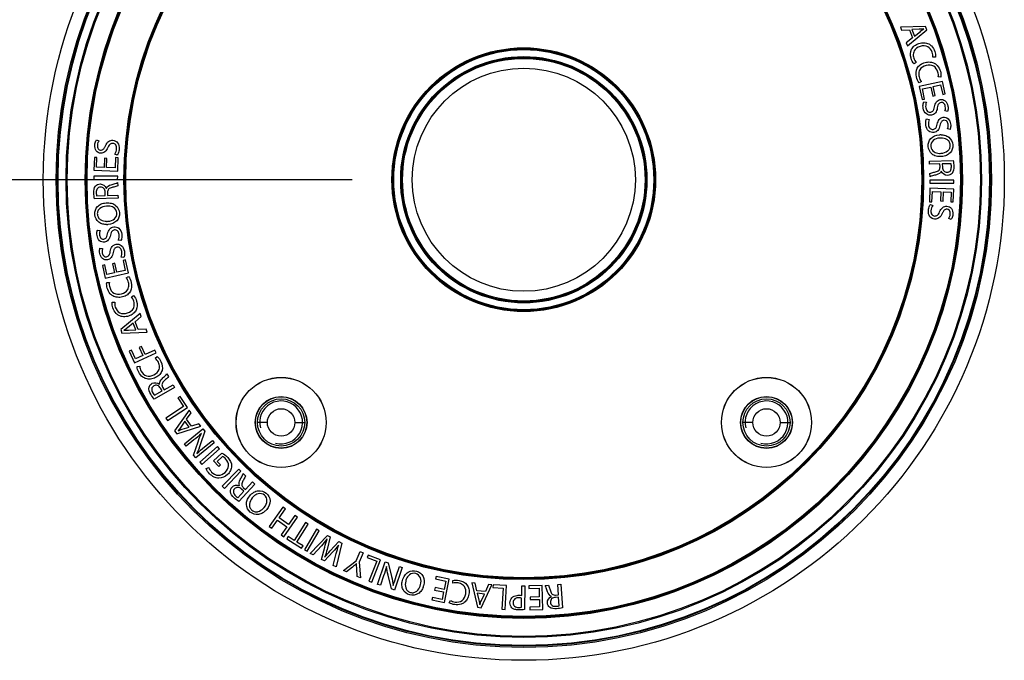
# Model space of a CAD drawing. Units: millimetres. Extents: x 25685 to 31625, y 19989 to 24189.
# Drawn here: x 27928 to 28043, y 20480 to 20555 of the extents above; entities that cross this region are included whole.
import ezdxf

# ---------------------------------------------------------------- set-up
doc = ezdxf.new("R2010")
doc.units = ezdxf.units.MM
doc.header["$LTSCALE"] = 20
doc.header["$PDMODE"] = 3
doc.header["$PDSIZE"] = 0.3125
doc.layers.get('0').update_dxf_attribs({"linetype": 'CONTINUOUS'})
doc.layers.get('Defpoints').update_dxf_attribs({"linetype": 'CONTINUOUS'})
doc.layers.add('AM_5', color=3, linetype='CONTINUOUS', lineweight=25)
doc.styles.get("Standard").update_dxf_attribs({"font": 'txt', "width": 0.8})
doc.dimstyles.new('AM_ISO$0', dxfattribs={"dimtxt": 2, "dimasz": 3, "dimexe": 1, "dimexo": 1, "dimgap": 1.5, "dimtad": 1, "dimdsep": 46, "dimtxsty": 'STANDARD', "dimcen": 0, "dimclrd": 3, "dimclre": 3, "dimclrt": 7, "dimadec": 0, "dimazin": 2, "dimtp": 0.1, "dimtm": 0.1, "dimtfac": 0.71, "dimtmove": 0, "dimatfit": 3, "dimfxl": 1, "dimtzin": 0, "dimlwd": -1, "dimlwe": -1, "dimarcsym": 0})

# ---------------------------------------------------------------- blocks, each defined once
blk = doc.blocks.new('*D41')
at = {"layer": 'AM_5', "color": 3}
for p, q in [((27376.81, 21075.93), (27198.7, 21075.93)), ((27218.7, 21045.93), (27218.7, 20565.93)), ((27966.81, 20535.93), (27198.7, 20535.93))]:
    blk.add_line(p, q, dxfattribs=at)
for points in [[(27213.7, 21045.93), (27223.7, 21045.93), (27218.7, 21075.93)], [(27213.7, 20565.93), (27223.7, 20565.93), (27218.7, 20535.93)]]:
    blk.add_solid(points, dxfattribs=at)
at = {"layer": 'Defpoints', "color": 0}
for p in [(27396.81, 21075.93), (27218.7, 20535.93), (27986.81, 20535.93)]:
    blk.add_point(p, dxfattribs=at)
at = {"layer": 'AM_5', "color": 7, "insert": (27168.7, 20805.93), "char_height": 40, "attachment_point": 5, "rotation": 90}
blk.add_mtext('540 [21.26"]', dxfattribs=at)

msp = doc.modelspace()

# ---------------------------------------------------------------- linework, layer by layer
at = {"color": 7, "linetype": 'Continuous'}
for p, q in [((28033.638, 20553.792), (28030.705, 20553.702)), ((28030.705, 20553.702), (28030.836, 20553.355)), ((28030.836, 20553.355), (28031.755, 20553.392)), ((28031.524, 20551.527), (28033.789, 20553.391)), ((28031.755, 20553.392), (28032.102, 20552.471)), ((28032.891, 20553.45), (28032.043, 20553.421)), ((28032.043, 20553.421), (28032.339, 20552.635)), ((28032.339, 20552.635), (28032.99, 20553.174)), ((28033.789, 20553.391), (28033.638, 20553.792)), ((28032.102, 20552.471), (28031.389, 20551.885)), ((28031.389, 20551.885), (28031.524, 20551.527)), ((28032.543, 20549.572), (28032.289, 20549.417)), ((28034.782, 20550.206), (28034.476, 20550.203)), ((28033.142, 20547.364), (28032.882, 20547.221)), ((28035.603, 20547.387), (28032.889, 20546.792)), ((28035.408, 20547.889), (28035.102, 20547.901)), ((28035.925, 20545.917), (28035.603, 20547.387)), ((28032.889, 20546.792), (28033.224, 20545.262)), ((28033.26, 20546.502), (28034.239, 20546.717)), ((28033.518, 20545.326), (28033.26, 20546.502)), ((28034.239, 20546.717), (28034.469, 20545.666)), ((28034.529, 20546.78), (28035.387, 20546.968)), ((28034.759, 20545.729), (28034.529, 20546.78)), ((28035.387, 20546.968), (28035.631, 20545.853)), ((28033.224, 20545.262), (28033.518, 20545.326)), ((28033.415, 20544.992), (28033.728, 20544.95)), ((28034.469, 20545.666), (28034.759, 20545.729)), ((28035.631, 20545.853), (28035.925, 20545.917)), ((28036.2, 20543.889), (28035.894, 20543.936)), ((28033.755, 20543.014), (28034.066, 20542.959)), ((28036.491, 20541.795), (28036.188, 20541.855)), ((27936.997, 20540.562), (27937.281, 20540.44)), ((27936.758, 20538.525), (27936.706, 20537.022)), ((27937.059, 20538.515), (27936.758, 20538.525)), ((27937.019, 20537.374), (27937.059, 20538.515)), ((27937.934, 20538.418), (27937.896, 20537.343)), ((27938.23, 20538.408), (27937.934, 20538.418)), ((27938.193, 20537.333), (27938.23, 20538.408)), ((27939.42, 20538.802), (27939.127, 20538.92)), ((27939.236, 20538.5), (27939.194, 20537.298)), ((27939.536, 20538.49), (27939.236, 20538.5)), ((27939.481, 20536.925), (27939.536, 20538.49)), ((28034.098, 20538.082), (28036.839, 20538.16)), ((28034.108, 20537.723), (28034.098, 20538.082)), ((27936.706, 20537.022), (27939.481, 20536.925)), ((27937.896, 20537.343), (27937.019, 20537.374)), ((27939.194, 20537.298), (27938.193, 20537.333)), ((28035.312, 20537.757), (28034.108, 20537.723)), ((28035.321, 20537.419), (28035.312, 20537.757)), ((28035.468, 20536.928), (28035.455, 20536.928)), ((28036.598, 20537.794), (28035.584, 20537.765)), ((28035.584, 20537.765), (28035.595, 20537.398)), ((27936.699, 20536.34), (27936.698, 20535.977)), ((27936.698, 20535.977), (27939.476, 20535.965)), ((27939.478, 20536.327), (27936.699, 20536.34)), ((27939.476, 20535.965), (27939.478, 20536.327)), ((28034.15, 20536.272), (28034.139, 20536.643)), ((28034.141, 20535.89), (28034.139, 20535.528)), ((28036.919, 20535.877), (28034.141, 20535.89)), ((28036.918, 20535.515), (28036.919, 20535.877)), ((27938.149, 20534.927), (27938.161, 20534.927)), ((27939.467, 20535.583), (27939.478, 20535.212)), ((28034.136, 20534.93), (28034.081, 20533.365)), ((28036.911, 20534.833), (28034.136, 20534.93)), ((28034.139, 20535.528), (28036.918, 20535.515)), ((28036.859, 20533.329), (28036.911, 20534.833)), ((27939.519, 20533.773), (27936.778, 20533.695)), ((27937.019, 20534.061), (27938.033, 20534.09)), ((27938.033, 20534.09), (27938.022, 20534.457)), ((27938.295, 20534.436), (27938.305, 20534.098)), ((27938.305, 20534.098), (27939.508, 20534.132)), ((27939.508, 20534.132), (27939.519, 20533.773)), ((28034.381, 20533.354), (28034.423, 20534.557)), ((28034.423, 20534.557), (28035.424, 20534.522)), ((28035.424, 20534.522), (28035.386, 20533.447)), ((28035.683, 20533.437), (28035.721, 20534.512)), ((28035.721, 20534.512), (28036.598, 20534.481)), ((28036.598, 20534.481), (28036.558, 20533.34)), ((28034.081, 20533.365), (28034.381, 20533.354)), ((28034.197, 20533.053), (28034.49, 20532.935)), ((28035.386, 20533.447), (28035.683, 20533.437)), ((28036.558, 20533.34), (28036.859, 20533.329)), ((28036.62, 20531.293), (28036.336, 20531.415)), ((27937.126, 20530.06), (27937.429, 20530)), ((27939.862, 20528.841), (27939.551, 20528.895)), ((27937.417, 20527.966), (27937.722, 20527.919)), ((27940.202, 20526.863), (27939.889, 20526.904)), ((27940.392, 20526.593), (27940.098, 20526.529)), ((27940.728, 20525.063), (27940.392, 20526.593)), ((27937.985, 20526.002), (27937.691, 20525.937)), ((27937.691, 20525.937), (27938.014, 20524.468)), ((27938.23, 20524.886), (27937.985, 20526.002)), ((27939.147, 20526.189), (27938.857, 20526.126)), ((27938.857, 20526.126), (27939.088, 20525.075)), ((27939.378, 20525.138), (27939.147, 20526.189)), ((27940.098, 20526.529), (27940.356, 20525.353)), ((27938.014, 20524.468), (27940.728, 20525.063)), ((27939.088, 20525.075), (27938.23, 20524.886)), ((27940.356, 20525.353), (27939.378, 20525.138)), ((27940.475, 20524.491), (27940.735, 20524.633)), ((27938.209, 20523.966), (27938.515, 20523.954)), ((27941.074, 20522.283), (27941.328, 20522.437)), ((27938.835, 20521.649), (27939.141, 20521.652)), ((27942.093, 20520.328), (27939.828, 20518.464)), ((27941.515, 20519.384), (27942.228, 20519.97)), ((27942.228, 20519.97), (27942.093, 20520.328)), ((27941.278, 20519.22), (27940.627, 20518.68)), ((27941.574, 20518.434), (27941.278, 20519.22)), ((27941.862, 20518.463), (27941.515, 20519.384)), ((27939.828, 20518.464), (27939.979, 20518.063)), ((27939.979, 20518.063), (27942.911, 20518.153)), ((27940.726, 20518.405), (27941.574, 20518.434)), ((27942.781, 20518.5), (27941.862, 20518.463)), ((27942.911, 20518.153), (27942.781, 20518.5)), ((27942.249, 20516.507), (27941.978, 20516.384)), ((27941.978, 20516.384), (27942.41, 20515.43)), ((27942.681, 20515.552), (27942.249, 20516.507)), ((27941.101, 20516.082), (27940.827, 20515.958)), ((27940.827, 20515.958), (27941.444, 20514.594)), ((27941.569, 20515.049), (27941.101, 20516.082)), ((27941.444, 20514.594), (27943.977, 20515.741)), ((27942.41, 20515.43), (27941.569, 20515.049)), ((27943.827, 20516.071), (27942.681, 20515.552)), ((27943.977, 20515.741), (27943.827, 20516.071)), ((27943.847, 20515.128), (27944.072, 20515.322)), ((27941.742, 20514.142), (27942.044, 20514.194)), ((27945.208, 20513.301), (27945.393, 20512.978)), ((27946.107, 20511.73), (27943.728, 20510.368)), ((27944.356, 20512.1), (27944.367, 20512.107)), ((27944.717, 20511.737), (27944.885, 20511.443)), ((27944.885, 20511.443), (27945.929, 20512.041)), ((27945.929, 20512.041), (27946.107, 20511.73)), ((27943.768, 20510.804), (27944.649, 20511.308)), ((27944.649, 20511.308), (27944.466, 20511.626)), ((27946.753, 20510.677), (27946.501, 20510.511)), ((27946.501, 20510.511), (27947.153, 20509.519)), ((27947.604, 20509.381), (27946.753, 20510.677)), ((27947.153, 20509.519), (27945.083, 20508.158)), ((27945.282, 20507.855), (27947.604, 20509.381)), ((27947.805, 20509.068), (27946.118, 20506.668)), ((27947.499, 20508.005), (27948.031, 20508.758)), ((27948.031, 20508.758), (27947.805, 20509.068)), ((27945.083, 20508.158), (27945.282, 20507.855)), ((27946.371, 20506.322), (27949.173, 20507.19)), ((27947.314, 20507.783), (27946.831, 20507.09)), ((27946.999, 20506.851), (27947.809, 20507.104)), ((27947.809, 20507.104), (27947.314, 20507.783)), ((27948.079, 20507.209), (27947.499, 20508.005)), ((27948.955, 20507.489), (27948.079, 20507.209)), ((27949.173, 20507.19), (27948.955, 20507.489)), ((27946.118, 20506.668), (27946.371, 20506.322)), ((27947.253, 20505.135), (27949.408, 20506.89)), ((27949.637, 20506.608), (27949.101, 20505.034)), ((27949.239, 20506.353), (27949.228, 20506.36)), ((27949.408, 20506.89), (27949.637, 20506.608)), ((27947.467, 20504.873), (27947.253, 20505.135)), ((27948.368, 20505.607), (27947.467, 20504.873)), ((27948.321, 20503.824), (27948.851, 20505.399)), ((27950.726, 20505.272), (27948.571, 20503.517)), ((27951.122, 20504.829), (27949.036, 20502.995)), ((27949.591, 20504.784), (27950.512, 20505.534)), ((27950.512, 20505.534), (27950.726, 20505.272)), ((27951.361, 20504.557), (27951.122, 20504.829)), ((27948.571, 20503.517), (27948.321, 20503.824)), ((27948.707, 20504.048), (27948.718, 20504.041)), ((27949.276, 20502.723), (27951.361, 20504.557)), ((27950.636, 20503.16), (27951.606, 20504.08)), ((27951.691, 20503.672), (27951.09, 20503.101)), ((27949.036, 20502.995), (27949.276, 20502.723)), ((27951.267, 20502.495), (27950.636, 20503.16)), ((27951.09, 20503.101), (27951.476, 20502.694)), ((27951.476, 20502.694), (27951.267, 20502.495)), ((27949.808, 20502.259), (27950.082, 20502.395)), ((27953.585, 20502.212), (27951.651, 20500.216)), ((27951.911, 20499.963), (27953.846, 20501.959)), ((27953.846, 20501.959), (27953.585, 20502.212)), ((27954.114, 20501.687), (27954.387, 20501.436)), ((27951.651, 20500.216), (27951.911, 20499.963)), ((27955.447, 20500.464), (27953.595, 20498.444)), ((27953.667, 20500.285), (27953.675, 20500.294)), ((27954.369, 20499.819), (27955.183, 20500.706)), ((27955.183, 20500.706), (27955.447, 20500.464)), ((27953.5, 20498.871), (27954.186, 20499.618)), ((27954.186, 20499.618), (27953.915, 20499.866)), ((27954.121, 20500.047), (27954.369, 20499.819)), ((27958.743, 20497.789), (27957.142, 20495.516)), ((27958.289, 20496.515), (27959.04, 20497.58)), ((27959.04, 20497.58), (27958.743, 20497.789)), ((27960.139, 20496.806), (27959.389, 20495.74)), ((27960.436, 20496.597), (27960.139, 20496.806)), ((27957.439, 20495.307), (27958.109, 20496.258)), ((27958.109, 20496.258), (27959.208, 20495.484)), ((27959.389, 20495.74), (27958.289, 20496.515)), ((27958.835, 20494.324), (27960.436, 20496.597)), ((27961.379, 20495.992), (27960.057, 20493.903)), ((27960.363, 20493.709), (27961.685, 20495.799)), ((27961.685, 20495.799), (27961.379, 20495.992)), ((27957.142, 20495.516), (27957.439, 20495.307)), ((27959.208, 20495.484), (27958.539, 20494.533)), ((27958.539, 20494.533), (27958.835, 20494.324)), ((27962.651, 20495.208), (27961.243, 20492.815)), ((27961.555, 20492.631), (27962.964, 20495.025)), ((27961.922, 20492.385), (27963.916, 20494.475)), ((27962.964, 20495.025), (27962.651, 20495.208)), ((27963.916, 20494.475), (27964.248, 20494.3)), ((27959.339, 20494.357), (27959.176, 20494.099)), ((27959.176, 20494.099), (27960.914, 20492.999)), ((27960.057, 20493.903), (27959.339, 20494.357)), ((27961.077, 20493.257), (27960.363, 20493.709)), ((27964.248, 20494.3), (27963.882, 20492.856)), ((27964.239, 20492.668), (27965.265, 20493.763)), ((27965.597, 20493.587), (27964.922, 20490.8)), ((27965.265, 20493.763), (27965.597, 20493.587)), ((27960.914, 20492.999), (27961.077, 20493.257)), ((27961.243, 20492.815), (27961.555, 20492.631)), ((27962.246, 20492.214), (27961.922, 20492.385)), ((27963.225, 20493.282), (27962.246, 20492.214)), ((27963.245, 20491.686), (27963.605, 20493.091)), ((27964.56, 20492.577), (27963.577, 20491.511)), ((27964.587, 20490.977), (27964.952, 20492.375)), ((27967.272, 20491.502), (27967.744, 20492.588)), ((27968.076, 20492.443), (27967.606, 20491.361)), ((27967.744, 20492.588), (27968.076, 20492.443)), ((27968.675, 20492.184), (27968.565, 20491.904)), ((27970.117, 20491.617), (27968.675, 20492.184)), ((27963.577, 20491.511), (27963.245, 20491.686)), ((27965.784, 20490.408), (27967.272, 20491.502)), ((27967.606, 20491.361), (27967.778, 20489.542)), ((27968.565, 20491.904), (27969.67, 20491.469)), ((27969.67, 20491.469), (27968.764, 20489.163)), ((27969.101, 20489.031), (27970.117, 20491.617)), ((27969.776, 20488.776), (27970.663, 20491.408)), ((27970.663, 20491.408), (27971.007, 20491.292)), ((27971.007, 20491.292), (27971.392, 20489.675)), ((27964.922, 20490.8), (27964.587, 20490.977)), ((27966.155, 20490.247), (27965.784, 20490.408)), ((27966.828, 20490.791), (27966.155, 20490.247)), ((27967.399, 20489.706), (27967.346, 20490.566)), ((27970.806, 20490.864), (27970.793, 20490.864)), ((27971.377, 20488.236), (27970.986, 20489.851)), ((27972.64, 20490.742), (27971.752, 20488.11)), ((27971.94, 20489.725), (27972.319, 20490.85)), ((27972.319, 20490.85), (27972.64, 20490.742)), ((27967.778, 20489.542), (27967.399, 20489.706)), ((27968.764, 20489.163), (27969.101, 20489.031)), ((27970.096, 20488.668), (27969.776, 20488.776)), ((27970.467, 20489.769), (27970.096, 20488.668)), ((27976.592, 20489.696), (27976.532, 20489.401)), ((27976.532, 20489.401), (27977.713, 20489.163)), ((27978.128, 20489.386), (27976.592, 20489.696)), ((27977.713, 20489.163), (27977.515, 20488.181)), ((27977.579, 20486.662), (27978.128, 20489.386)), ((27978.554, 20488.923), (27978.528, 20489.218)), ((27981.14, 20488.925), (27980.759, 20488.964)), ((27980.759, 20488.964), (27981.417, 20486.104)), ((27981.346, 20488.026), (27981.14, 20488.925)), ((27981.843, 20486.06), (27983.071, 20488.726)), ((27982.702, 20488.764), (27982.326, 20487.925)), ((27983.071, 20488.726), (27982.702, 20488.764)), ((27983.229, 20488.719), (27983.212, 20488.419)), ((27984.776, 20488.632), (27983.229, 20488.719)), ((27990.756, 20488.755), (27991.114, 20488.781)), ((27990.845, 20487.554), (27990.756, 20488.755)), ((27991.114, 20488.781), (27991.316, 20486.048)), ((27971.752, 20488.11), (27971.377, 20488.236)), ((27971.584, 20488.631), (27971.597, 20488.631)), ((27976.46, 20488.393), (27976.401, 20488.102)), ((27976.401, 20488.102), (27977.456, 20487.89)), ((27977.515, 20488.181), (27976.46, 20488.393)), ((27977.456, 20487.89), (27977.283, 20487.029)), ((27982.326, 20487.925), (27981.346, 20488.026)), ((27982.223, 20487.653), (27981.387, 20487.74)), ((27981.387, 20487.74), (27981.579, 20486.916)), ((27981.87, 20486.882), (27982.223, 20487.653)), ((27983.212, 20488.419), (27984.397, 20488.352)), ((27984.397, 20488.352), (27984.257, 20485.879)), ((27984.62, 20485.859), (27984.776, 20488.632)), ((27986.562, 20487.479), (27986.577, 20488.592)), ((27986.577, 20488.592), (27986.936, 20488.587)), ((27986.936, 20488.587), (27986.898, 20485.842)), ((27988.942, 20488.636), (27987.377, 20488.59)), ((27987.377, 20488.59), (27987.386, 20488.289)), ((27987.386, 20488.289), (27988.589, 20488.325)), ((27988.589, 20488.325), (27988.618, 20487.324)), ((27989.024, 20485.86), (27988.942, 20488.636)), ((27989.309, 20488.648), (27989.679, 20488.675)), ((27990.508, 20487.53), (27990.845, 20487.554)), ((27976.163, 20487.254), (27976.103, 20486.959)), ((27976.103, 20486.959), (27977.579, 20486.662)), ((27977.283, 20487.029), (27976.163, 20487.254)), ((27978.124, 20486.637), (27978.258, 20486.913)), ((27986.543, 20486.106), (27986.558, 20487.186)), ((27988.618, 20487.324), (27987.543, 20487.292)), ((27987.543, 20487.292), (27987.552, 20486.996)), ((27987.552, 20486.996), (27988.627, 20487.028)), ((27988.627, 20487.028), (27988.653, 20486.15)), ((27990.024, 20487.361), (27990.023, 20487.374)), ((27990.865, 20487.283), (27990.499, 20487.256)), ((27990.94, 20486.272), (27990.865, 20487.283)), ((27981.417, 20486.104), (27981.843, 20486.06)), ((27981.679, 20486.396), (27981.671, 20486.397)), ((27984.257, 20485.879), (27984.62, 20485.859)), ((27988.653, 20486.15), (27987.512, 20486.117)), ((27987.512, 20486.117), (27987.521, 20485.816)), ((27987.521, 20485.816), (27989.024, 20485.86))]:
    msp.add_line(p, q, dxfattribs=at)
at = {"color": 9, "linetype": 'Continuous'}
for p, q in [((27956.924, 20507.643), (27955.774, 20507.643)), ((27960.124, 20507.643), (27961.274, 20507.643)), ((28013.493, 20507.643), (28012.343, 20507.643)), ((28016.693, 20507.643), (28017.843, 20507.643))]:
    msp.add_line(p, q, dxfattribs=at)
at = {"color": 7, "linetype": 'Continuous'}
for centre, radius in [((27986.808, 20535.927), 56), ((27986.808, 20535.927), 54.5), ((27986.808, 20535.927), 13), ((27958.524, 20507.643), 5.25), ((27958.524, 20507.643), 5.241), ((28015.093, 20507.643), 5.25), ((28015.093, 20507.643), 5.241), ((27958.524, 20507.643), 3.022), ((27958.524, 20507.643), 3), ((28015.093, 20507.643), 3.022), ((28015.093, 20507.643), 3), ((27958.524, 20507.643), 2.75), ((28015.093, 20507.643), 2.75), ((27958.524, 20507.643), 1.6), ((28015.093, 20507.643), 1.6)]:
    msp.add_circle(centre, radius, dxfattribs=at)
at = {"color": 9, "linetype": 'Continuous'}
for radius in [54.347, 54.285, 53.348, 53.211, 51.116, 51.016, 51.002, 50.902, 46.598, 46.498, 46.484, 46.384, 15.366, 15.266, 15.252, 15.152, 14.348, 14.248, 14.234, 14.134]:
    msp.add_circle((27986.808, 20535.927), radius, dxfattribs=at)
at = {"color": 7, "linetype": 'Continuous'}
for centre, radius, start, end in [((28035.397, 20539.185), 1.974, 88.71758, 93.40519), ((28035.392, 20538.919), 1.861, 88.52285, 93.32413), ((27938.219, 20532.67), 1.974, 268.71758, 273.40519), ((27938.224, 20532.936), 1.861, 268.52285, 273.32413), ((27955.144, 20498.955), 1.861, 314.3898, 319.16817), ((27955.331, 20498.766), 1.975, 314.54551, 319.23355), ((27972.986, 20489.245), 1.859, 338.61397, 343.39143), ((27973.232, 20489.15), 1.976, 338.77332, 343.46049)]:
    msp.add_arc(centre, radius, start, end, dxfattribs=at)
at = {"color": 2, "linetype": 'Continuous'}
for centre in [(27958.524, 20507.643), (28015.093, 20507.643)]:
    msp.add_arc(centre, 2.5, 255, 195, dxfattribs=at)
at = {"color": 7, "linetype": 'Continuous'}
for points in [[(28033.412, 20553.492), (28033.239, 20553.474), (28033.065, 20553.454), (28032.891, 20553.45)], [(28032.99, 20553.174), (28033.125, 20553.287), (28033.269, 20553.389), (28033.412, 20553.492)], [(28034.311, 20551.514), (28034.489, 20551.335), (28034.624, 20551.106), (28034.699, 20550.872)], [(28034.699, 20550.872), (28034.767, 20550.659), (28034.82, 20550.426), (28034.782, 20550.206)], [(28035, 20549.217), (28035.17, 20549.03), (28035.293, 20548.795), (28035.357, 20548.558)], [(28035.357, 20548.558), (28035.415, 20548.342), (28035.456, 20548.107), (28035.408, 20547.889)], [(28033.351, 20544.782), (28033.364, 20544.854), (28033.386, 20544.925), (28033.415, 20544.992)], [(28036.238, 20544.025), (28036.229, 20543.979), (28036.216, 20543.934), (28036.2, 20543.889)], [(28033.682, 20542.806), (28033.699, 20542.878), (28033.723, 20542.948), (28033.755, 20543.014)], [(28036.535, 20541.929), (28036.524, 20541.883), (28036.51, 20541.839), (28036.491, 20541.795)], [(27936.926, 20540.439), (27936.946, 20540.482), (27936.97, 20540.523), (27936.997, 20540.562)], [(27939.535, 20538.989), (27939.503, 20538.922), (27939.465, 20538.859), (27939.42, 20538.802)], [(28036.636, 20537.53), (28036.633, 20537.621), (28036.623, 20537.708), (28036.598, 20537.794)], [(27936.981, 20534.324), (27936.984, 20534.234), (27936.993, 20534.146), (27937.019, 20534.061)], [(28034.082, 20532.866), (28034.114, 20532.933), (28034.152, 20532.995), (28034.197, 20533.053)], [(28036.691, 20531.415), (28036.671, 20531.373), (28036.647, 20531.332), (28036.62, 20531.293)], [(27937.081, 20529.926), (27937.093, 20529.972), (27937.107, 20530.016), (27937.126, 20530.06)], [(27939.935, 20529.048), (27939.918, 20528.977), (27939.894, 20528.907), (27939.862, 20528.841)], [(27937.379, 20527.83), (27937.388, 20527.876), (27937.4, 20527.921), (27937.417, 20527.966)], [(27940.266, 20527.073), (27940.252, 20527), (27940.231, 20526.93), (27940.202, 20526.863)], [(27938.26, 20523.297), (27938.202, 20523.513), (27938.16, 20523.747), (27938.209, 20523.966)], [(27938.617, 20522.638), (27938.447, 20522.825), (27938.323, 20523.06), (27938.26, 20523.297)], [(27938.918, 20520.983), (27938.85, 20521.196), (27938.797, 20521.428), (27938.835, 20521.649)], [(27939.306, 20520.341), (27939.128, 20520.52), (27938.993, 20520.749), (27938.918, 20520.983)], [(27940.627, 20518.68), (27940.492, 20518.568), (27940.348, 20518.466), (27940.205, 20518.363)], [(27940.205, 20518.363), (27940.378, 20518.381), (27940.552, 20518.401), (27940.726, 20518.405)], [(27941.932, 20513.498), (27941.83, 20513.697), (27941.741, 20513.918), (27941.742, 20514.142)], [(27942.418, 20512.929), (27942.213, 20513.076), (27942.043, 20513.28), (27941.932, 20513.498)], [(27943.611, 20511.017), (27943.656, 20510.939), (27943.706, 20510.867), (27943.768, 20510.804)], [(27946.831, 20507.09), (27946.731, 20506.945), (27946.62, 20506.808), (27946.508, 20506.672)], [(27946.508, 20506.672), (27946.671, 20506.735), (27946.833, 20506.8), (27946.999, 20506.851)], [(27949.228, 20506.36), (27948.955, 20506.094), (27948.664, 20505.847), (27948.368, 20505.607)], [(27948.851, 20505.399), (27948.963, 20505.724), (27949.085, 20506.046), (27949.239, 20506.353)], [(27949.101, 20505.034), (27948.987, 20504.699), (27948.865, 20504.365), (27948.707, 20504.048)], [(27948.718, 20504.041), (27949, 20504.299), (27949.295, 20504.543), (27949.591, 20504.784)], [(27952.075, 20503.376), (27951.964, 20503.493), (27951.843, 20503.617), (27951.691, 20503.672)], [(27950.082, 20502.395), (27950.148, 20502.197), (27950.275, 20502.018), (27950.419, 20501.867)], [(27953.282, 20499.03), (27953.349, 20498.968), (27953.42, 20498.913), (27953.5, 20498.871)], [(27967.317, 20491.204), (27967.163, 20491.056), (27966.993, 20490.926), (27966.828, 20490.791)], [(27967.346, 20490.566), (27967.335, 20490.778), (27967.321, 20490.991), (27967.317, 20491.204)], [(27970.793, 20490.864), (27970.704, 20490.494), (27970.589, 20490.13), (27970.467, 20489.769)], [(27970.986, 20489.851), (27970.908, 20490.185), (27970.839, 20490.523), (27970.806, 20490.864)], [(27971.392, 20489.675), (27971.474, 20489.331), (27971.549, 20488.983), (27971.584, 20488.631)], [(27971.597, 20488.631), (27971.698, 20489), (27971.818, 20489.363), (27971.94, 20489.725)], [(27978.757, 20486.415), (27978.536, 20486.449), (27978.304, 20486.505), (27978.124, 20486.637)], [(27979.504, 20486.477), (27979.264, 20486.397), (27979, 20486.378), (27978.757, 20486.415)], [(27981.579, 20486.916), (27981.619, 20486.745), (27981.645, 20486.571), (27981.671, 20486.397)], [(27981.679, 20486.396), (27981.74, 20486.559), (27981.797, 20486.724), (27981.87, 20486.882)], [(27990.679, 20486.222), (27990.769, 20486.229), (27990.856, 20486.243), (27990.94, 20486.272)]]:
    msp.add_open_spline(points, degree=3, dxfattribs=at)
for points, knots in [([(28032.289, 20549.417), (28032.113, 20549.593), (28031.856, 20550.153), (28031.828, 20551), (28032.321, 20551.578), (28032.854, 20551.839), (28033.448, 20551.932), (28033.962, 20551.802), (28034.217, 20551.608), (28034.311, 20551.514)], [0, 0, 0, 0, 0.1667987, 0.4000382, 0.5178648, 0.6554597, 0.7910204, 0.9136103, 1, 1, 1, 1]), ([(28034.476, 20550.203), (28034.505, 20550.39), (28034.445, 20550.869), (28033.94, 20551.574), (28032.98, 20551.538), (28032.34, 20551.127), (28032.227, 20550.755), (28032.212, 20550.654)], [0, 0, 0, 0, 0.1638175, 0.4063314, 0.6650387, 0.9134844, 1, 1, 1, 1]), ([(28032.212, 20550.654), (28032.185, 20550.473), (28032.224, 20550.062), (28032.405, 20549.717), (28032.543, 20549.572)], [0, 0, 0, 0, 0.4733495, 1, 1, 1, 1]), ([(28032.882, 20547.221), (28032.714, 20547.405), (28032.485, 20547.977), (28032.497, 20548.823), (28033.016, 20549.377), (28033.561, 20549.611), (28034.159, 20549.676), (28034.666, 20549.522), (28034.911, 20549.316), (28035, 20549.217)], [0, 0, 0, 0, 0.1667999, 0.4000122, 0.5178166, 0.6554235, 0.7909435, 0.9135284, 1, 1, 1, 1]), ([(28032.864, 20548.46), (28032.828, 20548.281), (28032.847, 20547.868), (28033.011, 20547.515), (28033.142, 20547.364)], [0, 0, 0, 0, 0.4734493, 1, 1, 1, 1]), ([(28035.102, 20547.901), (28035.14, 20548.087), (28035.103, 20548.567), (28034.633, 20549.295), (28033.673, 20549.305), (28033.015, 20548.926), (28032.883, 20548.559), (28032.864, 20548.46)], [0, 0, 0, 0, 0.1638437, 0.4063962, 0.6650854, 0.9135385, 1, 1, 1, 1]), ([(28033.728, 20544.95), (28033.643, 20544.746), (28033.601, 20544.363), (28033.796, 20543.856), (28034.226, 20543.745), (28034.498, 20543.917), (28034.577, 20544.06), (28034.598, 20544.109)], [0, 0, 0, 0, 0.3342926, 0.5597394, 0.748467, 0.9194683, 1, 1, 1, 1]), ([(28034.598, 20544.109), (28034.636, 20544.202), (28034.697, 20544.518), (28034.805, 20545.001), (28035.338, 20545.36), (28036.001, 20545.172), (28036.25, 20544.587), (28036.27, 20544.183), (28036.238, 20544.025)], [0, 0, 0, 0, 0.0948254, 0.2885603, 0.4501567, 0.6352035, 0.8493196, 1, 1, 1, 1]), ([(28035.894, 20543.936), (28035.921, 20544.003), (28035.958, 20544.184), (28035.952, 20544.506), (28035.802, 20544.87), (28035.412, 20544.966), (28035.172, 20544.792), (28035.098, 20544.65), (28035.08, 20544.603)], [0, 0, 0, 0, 0.123529, 0.3089398, 0.5508039, 0.7230454, 0.9140642, 1, 1, 1, 1]), ([(28035.08, 20544.603), (28035.04, 20544.503), (28034.988, 20544.182), (28034.859, 20543.685), (28034.303, 20543.366), (28033.604, 20543.529), (28033.337, 20544.171), (28033.319, 20544.615), (28033.351, 20544.782)], [0, 0, 0, 0, 0.0968868, 0.2812638, 0.437092, 0.6189996, 0.8478766, 1, 1, 1, 1]), ([(28035.404, 20542.561), (28035.359, 20542.461), (28035.293, 20542.14), (28035.143, 20541.648), (28034.573, 20541.352), (28033.882, 20541.545), (28033.643, 20542.197), (28033.643, 20542.641), (28033.682, 20542.806)], [0, 0, 0, 0, 0.0984656, 0.2826019, 0.4382344, 0.6198326, 0.8483089, 1, 1, 1, 1]), ([(28034.066, 20542.959), (28033.972, 20542.759), (28033.914, 20542.377), (28034.088, 20541.863), (28034.512, 20541.734), (28034.791, 20541.893), (28034.876, 20542.032), (28034.898, 20542.079)], [0, 0, 0, 0, 0.3348637, 0.5608215, 0.7497859, 0.9210793, 1, 1, 1, 1]), ([(28034.898, 20542.079), (28034.941, 20542.171), (28035.016, 20542.486), (28035.145, 20542.964), (28035.692, 20543.301), (28036.347, 20543.085), (28036.57, 20542.49), (28036.574, 20542.085), (28036.535, 20541.929)], [0, 0, 0, 0, 0.0957664, 0.289267, 0.4506563, 0.6355304, 0.8493817, 1, 1, 1, 1]), ([(28036.188, 20541.855), (28036.218, 20541.921), (28036.262, 20542.1), (28036.27, 20542.422), (28036.135, 20542.792), (28035.75, 20542.904), (28035.504, 20542.742), (28035.424, 20542.605), (28035.404, 20542.561)], [0, 0, 0, 0, 0.1238385, 0.309847, 0.5526046, 0.7254956, 0.9171697, 1, 1, 1, 1]), ([(27938.494, 20539.95), (27938.434, 20539.87), (27938.296, 20539.579), (27938.071, 20539.138), (27937.466, 20538.923), (27936.87, 20539.27), (27936.775, 20539.898), (27936.856, 20540.295), (27936.926, 20540.439)], [0, 0, 0, 0, 0.0948301, 0.2885908, 0.4501791, 0.6352213, 0.8492568, 1, 1, 1, 1]), ([(27937.281, 20540.44), (27937.238, 20540.382), (27937.157, 20540.216), (27937.083, 20539.903), (27937.138, 20539.513), (27937.492, 20539.323), (27937.768, 20539.432), (27937.875, 20539.551), (27937.904, 20539.591)], [0, 0, 0, 0, 0.1234867, 0.3089235, 0.550941, 0.7233632, 0.914388, 1, 1, 1, 1]), ([(27937.904, 20539.591), (27937.967, 20539.679), (27938.098, 20539.977), (27938.346, 20540.426), (27938.965, 20540.597), (27939.601, 20540.265), (27939.7, 20539.577), (27939.607, 20539.142), (27939.535, 20538.989)], [0, 0, 0, 0, 0.0970217, 0.2813918, 0.437233, 0.6191137, 0.8479201, 1, 1, 1, 1]), ([(28035.499, 20538.628), (28035.299, 20538.615), (28034.82, 20538.641), (28034.205, 20538.974), (28033.8, 20539.809), (28034.13, 20540.82), (28034.864, 20541.127), (28035.269, 20541.155), (28035.28, 20541.156)], [0, 0, 0, 0, 0.1215902, 0.2431804, 0.4863609, 0.7394778, 0.9925946, 1, 1, 1, 1]), ([(28035.284, 20540.776), (28034.971, 20540.758), (28034.442, 20540.562), (28034.098, 20539.788), (28034.514, 20539.133), (28035.009, 20539.002), (28035.238, 20538.996)], [0, 0, 0, 0, 0.2655169, 0.5310338, 0.7965507, 1, 1, 1, 1]), ([(28035.238, 20538.996), (28035.308, 20538.994), (28035.65, 20539.007), (28036.145, 20539.17), (28036.472, 20539.559), (28036.546, 20539.981), (28036.407, 20540.386), (28036.068, 20540.692), (28035.674, 20540.773), (28035.44, 20540.779)], [0, 0, 0, 0, 0.064865, 0.3098934, 0.4324076, 0.5549218, 0.6774589, 0.7999959, 1, 1, 1, 1]), ([(28035.442, 20541.159), (28035.583, 20541.156), (28035.929, 20541.111), (28036.515, 20540.829), (28036.948, 20539.982), (28036.659, 20539.119), (28036.074, 20538.733), (28035.723, 20538.641), (28035.499, 20538.628)], [0, 0, 0, 0, 0.0878031, 0.2161004, 0.472695, 0.7363475, 0.8681738, 1, 1, 1, 1]), ([(27939.127, 20538.92), (27939.261, 20539.096), (27939.396, 20539.457), (27939.334, 20539.997), (27938.945, 20540.211), (27938.638, 20540.112), (27938.526, 20539.993), (27938.494, 20539.95)], [0, 0, 0, 0, 0.3343017, 0.559807, 0.7485675, 0.9195425, 1, 1, 1, 1]), ([(28036.839, 20538.16), (28036.887, 20537.935), (28036.943, 20537.444), (28036.877, 20536.655), (28036.085, 20536.286), (28035.57, 20536.655), (28035.468, 20536.928)], [0, 0, 0, 0, 0.2320505, 0.5126768, 0.7058171, 1, 1, 1, 1]), ([(28034.139, 20536.643), (28034.21, 20536.685), (28034.435, 20536.749), (28034.792, 20536.838), (28035.244, 20536.974), (28035.32, 20537.288), (28035.321, 20537.419)], [0, 0, 0, 0, 0.1605565, 0.4492343, 0.7431559, 1, 1, 1, 1]), ([(28035.455, 20536.928), (28035.385, 20536.709), (28034.955, 20536.497), (28034.493, 20536.399), (28034.234, 20536.32), (28034.15, 20536.272)], [0, 0, 0, 0, 0.465654, 0.8032347, 1, 1, 1, 1]), ([(28035.595, 20537.398), (28035.599, 20537.238), (28035.681, 20536.91), (28036.143, 20536.721), (28036.609, 20536.942), (28036.638, 20537.308), (28036.637, 20537.501), (28036.636, 20537.53)], [0, 0, 0, 0, 0.253102, 0.4740964, 0.701295, 0.9535252, 1, 1, 1, 1]), ([(27936.778, 20533.695), (27936.73, 20533.92), (27936.673, 20534.411), (27936.74, 20535.2), (27937.531, 20535.569), (27938.047, 20535.2), (27938.149, 20534.927)], [0, 0, 0, 0, 0.2320505, 0.5126768, 0.7058171, 1, 1, 1, 1]), ([(27938.022, 20534.457), (27938.018, 20534.617), (27937.936, 20534.944), (27937.473, 20535.133), (27937.007, 20534.913), (27936.978, 20534.547), (27936.98, 20534.354), (27936.981, 20534.324)], [0, 0, 0, 0, 0.253102, 0.4740964, 0.701295, 0.9535252, 1, 1, 1, 1]), ([(27938.161, 20534.927), (27938.232, 20535.146), (27938.662, 20535.357), (27939.124, 20535.456), (27939.383, 20535.534), (27939.467, 20535.583)], [0, 0, 0, 0, 0.465654, 0.8032347, 1, 1, 1, 1]), ([(27939.478, 20535.212), (27939.407, 20535.17), (27939.182, 20535.105), (27938.825, 20535.017), (27938.373, 20534.881), (27938.297, 20534.567), (27938.295, 20534.436)], [0, 0, 0, 0, 0.1605565, 0.4492343, 0.7431559, 1, 1, 1, 1]), ([(27938.175, 20530.696), (27938.033, 20530.699), (27937.688, 20530.744), (27937.102, 20531.026), (27936.668, 20531.873), (27936.958, 20532.736), (27937.543, 20533.122), (27937.893, 20533.213), (27938.118, 20533.227)], [0, 0, 0, 0, 0.0878031, 0.2161004, 0.472695, 0.7363475, 0.8681738, 1, 1, 1, 1]), ([(27938.378, 20532.859), (27938.308, 20532.861), (27937.967, 20532.848), (27937.472, 20532.685), (27937.145, 20532.296), (27937.071, 20531.874), (27937.21, 20531.469), (27937.549, 20531.162), (27937.943, 20531.082), (27938.177, 20531.076)], [0, 0, 0, 0, 0.064865, 0.3098934, 0.4324076, 0.5549218, 0.6774589, 0.7999959, 1, 1, 1, 1]), ([(27938.118, 20533.227), (27938.318, 20533.24), (27938.797, 20533.214), (27939.411, 20532.881), (27939.817, 20532.046), (27939.487, 20531.035), (27938.752, 20530.728), (27938.348, 20530.7), (27938.337, 20530.699)], [0, 0, 0, 0, 0.1215902, 0.2431804, 0.4863609, 0.7394778, 0.9925946, 1, 1, 1, 1]), ([(27938.332, 20531.079), (27938.646, 20531.097), (27939.175, 20531.293), (27939.519, 20532.067), (27939.102, 20532.722), (27938.608, 20532.853), (27938.378, 20532.859)], [0, 0, 0, 0, 0.2655169, 0.5310338, 0.7965507, 1, 1, 1, 1]), ([(28035.713, 20532.263), (28035.65, 20532.176), (28035.519, 20531.878), (28035.271, 20531.429), (28034.652, 20531.258), (28034.016, 20531.59), (28033.917, 20532.278), (28034.01, 20532.712), (28034.082, 20532.866)], [0, 0, 0, 0, 0.0970217, 0.2813918, 0.437233, 0.6191137, 0.8479201, 1, 1, 1, 1]), ([(28034.49, 20532.935), (28034.356, 20532.759), (28034.221, 20532.398), (28034.283, 20531.858), (28034.672, 20531.644), (28034.979, 20531.743), (28035.091, 20531.862), (28035.123, 20531.904)], [0, 0, 0, 0, 0.3343017, 0.559807, 0.7485675, 0.9195425, 1, 1, 1, 1]), ([(28035.123, 20531.904), (28035.183, 20531.985), (28035.321, 20532.276), (28035.546, 20532.716), (28036.151, 20532.932), (28036.746, 20532.585), (28036.842, 20531.956), (28036.761, 20531.56), (28036.691, 20531.415)], [0, 0, 0, 0, 0.0948301, 0.2885908, 0.4501791, 0.6352213, 0.8492568, 1, 1, 1, 1]), ([(28036.336, 20531.415), (28036.379, 20531.473), (28036.46, 20531.639), (28036.534, 20531.952), (28036.479, 20532.342), (28036.125, 20532.532), (28035.849, 20532.423), (28035.742, 20532.304), (28035.713, 20532.263)], [0, 0, 0, 0, 0.1234867, 0.3089235, 0.550941, 0.7233632, 0.914388, 1, 1, 1, 1]), ([(27938.212, 20529.294), (27938.258, 20529.394), (27938.324, 20529.715), (27938.474, 20530.207), (27939.043, 20530.503), (27939.735, 20530.31), (27939.974, 20529.658), (27939.974, 20529.214), (27939.935, 20529.048)], [0, 0, 0, 0, 0.0984656, 0.2826019, 0.4382344, 0.6198326, 0.8483089, 1, 1, 1, 1]), ([(27939.551, 20528.895), (27939.645, 20529.096), (27939.703, 20529.477), (27939.529, 20529.992), (27939.104, 20530.121), (27938.825, 20529.962), (27938.741, 20529.823), (27938.719, 20529.776)], [0, 0, 0, 0, 0.3348637, 0.5608215, 0.7497859, 0.9210793, 1, 1, 1, 1]), ([(27938.719, 20529.776), (27938.676, 20529.684), (27938.601, 20529.369), (27938.472, 20528.891), (27937.924, 20528.554), (27937.27, 20528.77), (27937.046, 20529.365), (27937.043, 20529.77), (27937.081, 20529.926)], [0, 0, 0, 0, 0.0957664, 0.289267, 0.4506563, 0.6355304, 0.8493817, 1, 1, 1, 1]), ([(27937.429, 20530), (27937.399, 20529.934), (27937.354, 20529.755), (27937.346, 20529.433), (27937.482, 20529.063), (27937.867, 20528.951), (27938.113, 20529.113), (27938.193, 20529.25), (27938.212, 20529.294)], [0, 0, 0, 0, 0.1238385, 0.309847, 0.5526046, 0.7254956, 0.9171697, 1, 1, 1, 1]), ([(27939.019, 20527.746), (27938.981, 20527.652), (27938.92, 20527.336), (27938.811, 20526.854), (27938.278, 20526.495), (27937.616, 20526.683), (27937.367, 20527.268), (27937.347, 20527.672), (27937.379, 20527.83)], [0, 0, 0, 0, 0.0948254, 0.2885603, 0.4501567, 0.6352035, 0.8493196, 1, 1, 1, 1]), ([(27937.722, 20527.919), (27937.696, 20527.851), (27937.658, 20527.671), (27937.664, 20527.349), (27937.815, 20526.985), (27938.205, 20526.889), (27938.445, 20527.063), (27938.519, 20527.205), (27938.537, 20527.252)], [0, 0, 0, 0, 0.123529, 0.3089398, 0.5508039, 0.7230454, 0.9140642, 1, 1, 1, 1]), ([(27938.537, 20527.252), (27938.577, 20527.352), (27938.629, 20527.673), (27938.758, 20528.169), (27939.314, 20528.489), (27940.013, 20528.326), (27940.28, 20527.684), (27940.298, 20527.24), (27940.266, 20527.073)], [0, 0, 0, 0, 0.0968868, 0.2812638, 0.437092, 0.6189996, 0.8478766, 1, 1, 1, 1]), ([(27939.889, 20526.904), (27939.974, 20527.109), (27940.016, 20527.492), (27939.821, 20527.999), (27939.391, 20528.11), (27939.118, 20527.938), (27939.039, 20527.794), (27939.019, 20527.746)], [0, 0, 0, 0, 0.3342926, 0.5597394, 0.748467, 0.9194683, 1, 1, 1, 1]), ([(27940.735, 20524.633), (27940.902, 20524.449), (27941.132, 20523.878), (27941.12, 20523.032), (27940.6, 20522.478), (27940.056, 20522.244), (27939.458, 20522.179), (27938.951, 20522.333), (27938.706, 20522.539), (27938.617, 20522.638)], [0, 0, 0, 0, 0.1667999, 0.4000122, 0.5178166, 0.6554235, 0.7909435, 0.9135284, 1, 1, 1, 1]), ([(27940.753, 20523.395), (27940.789, 20523.574), (27940.77, 20523.987), (27940.606, 20524.34), (27940.475, 20524.491)], [0, 0, 0, 0, 0.4734493, 1, 1, 1, 1]), ([(27938.515, 20523.954), (27938.477, 20523.768), (27938.514, 20523.287), (27938.984, 20522.56), (27939.944, 20522.55), (27940.602, 20522.929), (27940.733, 20523.295), (27940.753, 20523.395)], [0, 0, 0, 0, 0.1638437, 0.4063962, 0.6650854, 0.9135385, 1, 1, 1, 1]), ([(27941.328, 20522.437), (27941.504, 20522.262), (27941.761, 20521.702), (27941.788, 20520.855), (27941.296, 20520.277), (27940.763, 20520.016), (27940.168, 20519.923), (27939.655, 20520.052), (27939.4, 20520.247), (27939.306, 20520.341)], [0, 0, 0, 0, 0.1667987, 0.4000382, 0.5178648, 0.6554597, 0.7910204, 0.9136103, 1, 1, 1, 1]), ([(27941.405, 20521.201), (27941.432, 20521.382), (27941.393, 20521.793), (27941.212, 20522.138), (27941.074, 20522.283)], [0, 0, 0, 0, 0.4733495, 1, 1, 1, 1]), ([(27939.141, 20521.652), (27939.112, 20521.464), (27939.172, 20520.986), (27939.677, 20520.281), (27940.637, 20520.317), (27941.276, 20520.728), (27941.39, 20521.1), (27941.405, 20521.201)], [0, 0, 0, 0, 0.1638175, 0.4063314, 0.6650387, 0.9134844, 1, 1, 1, 1]), ([(27944.072, 20515.322), (27944.274, 20515.177), (27944.618, 20514.666), (27944.782, 20513.836), (27944.39, 20513.187), (27943.907, 20512.844), (27943.336, 20512.656), (27942.809, 20512.7), (27942.525, 20512.851), (27942.418, 20512.929)], [0, 0, 0, 0, 0.1667791, 0.4000073, 0.5178218, 0.6554324, 0.7909779, 0.9135579, 1, 1, 1, 1]), ([(27944.348, 20514.115), (27944.346, 20514.298), (27944.241, 20514.697), (27944.007, 20515.008), (27943.847, 20515.128)], [0, 0, 0, 0, 0.473198, 1, 1, 1, 1]), ([(27942.044, 20514.194), (27942.045, 20514.005), (27942.182, 20513.542), (27942.793, 20512.929), (27943.734, 20513.12), (27944.298, 20513.628), (27944.35, 20514.014), (27944.348, 20514.115)], [0, 0, 0, 0, 0.1638578, 0.4063544, 0.6650232, 0.9134164, 1, 1, 1, 1]), ([(27944.367, 20512.107), (27944.326, 20512.333), (27944.605, 20512.722), (27944.966, 20513.027), (27945.157, 20513.218), (27945.208, 20513.301)], [0, 0, 0, 0, 0.4656258, 0.8031716, 1, 1, 1, 1]), ([(27945.393, 20512.978), (27945.35, 20512.908), (27945.182, 20512.745), (27944.91, 20512.499), (27944.575, 20512.165), (27944.656, 20511.853), (27944.717, 20511.737)], [0, 0, 0, 0, 0.160591, 0.4492362, 0.7431408, 1, 1, 1, 1]), ([(27943.728, 20510.368), (27943.58, 20510.544), (27943.299, 20510.95), (27942.985, 20511.677), (27943.509, 20512.375), (27944.137, 20512.293), (27944.356, 20512.1)], [0, 0, 0, 0, 0.2320706, 0.5126853, 0.7058395, 1, 1, 1, 1]), ([(27944.466, 20511.626), (27944.387, 20511.765), (27944.16, 20512.015), (27943.663, 20511.964), (27943.357, 20511.55), (27943.504, 20511.213), (27943.596, 20511.043), (27943.611, 20511.017)], [0, 0, 0, 0, 0.2529247, 0.4737975, 0.7007956, 0.9528957, 1, 1, 1, 1]), ([(27951.606, 20504.08), (27951.868, 20503.955), (27952.405, 20503.568), (27952.855, 20502.75), (27952.651, 20502.004), (27952.2, 20501.402), (27951.431, 20501.051), (27950.878, 20501.201), (27950.711, 20501.281)], [0, 0, 0, 0, 0.1830419, 0.4145834, 0.5248698, 0.6514516, 0.883514, 1, 1, 1, 1]), ([(27950.419, 20501.867), (27950.617, 20501.658), (27951.199, 20501.328), (27952.061, 20501.759), (27952.547, 20502.579), (27952.266, 20503.174), (27952.075, 20503.376)], [0, 0, 0, 0, 0.2507655, 0.5043728, 0.758063, 1, 1, 1, 1]), ([(27950.711, 20501.281), (27950.709, 20501.282), (27950.515, 20501.376), (27950.159, 20501.66), (27949.879, 20502.034), (27949.808, 20502.259)], [0, 0, 0, 0, 0.0042603, 0.4758532, 1, 1, 1, 1]), ([(27953.675, 20500.294), (27953.567, 20500.497), (27953.715, 20500.952), (27953.966, 20501.352), (27954.09, 20501.592), (27954.114, 20501.687)], [0, 0, 0, 0, 0.4656547, 0.8031916, 1, 1, 1, 1]), ([(27954.387, 20501.436), (27954.368, 20501.356), (27954.258, 20501.149), (27954.073, 20500.832), (27953.855, 20500.413), (27954.027, 20500.14), (27954.121, 20500.047)], [0, 0, 0, 0, 0.1605796, 0.4492453, 0.7431287, 1, 1, 1, 1]), ([(27953.595, 20498.444), (27953.4, 20498.566), (27953.008, 20498.868), (27952.489, 20499.465), (27952.776, 20500.289), (27953.399, 20500.401), (27953.667, 20500.285)], [0, 0, 0, 0, 0.2320977, 0.5126706, 0.7058246, 1, 1, 1, 1]), ([(27953.915, 20499.866), (27953.798, 20499.975), (27953.505, 20500.144), (27953.048, 20499.944), (27952.882, 20499.456), (27953.122, 20499.182), (27953.261, 20499.049), (27953.282, 20499.03)], [0, 0, 0, 0, 0.2536284, 0.4751637, 0.7028239, 0.9555834, 1, 1, 1, 1]), ([(27956.716, 20497.358), (27956.616, 20497.259), (27956.343, 20497.043), (27955.733, 20496.818), (27954.824, 20497.097), (27954.405, 20497.906), (27954.536, 20498.594), (27954.714, 20498.91), (27954.86, 20499.081)], [0, 0, 0, 0, 0.0875745, 0.2158843, 0.4725039, 0.7362519, 0.868126, 1, 1, 1, 1]), ([(27954.86, 20499.081), (27954.991, 20499.233), (27955.343, 20499.559), (27956.01, 20499.768), (27956.892, 20499.477), (27957.387, 20498.537), (27957.096, 20497.795), (27956.835, 20497.485), (27956.827, 20497.476)], [0, 0, 0, 0, 0.1215527, 0.2431055, 0.486211, 0.7392837, 0.9923564, 1, 1, 1, 1]), ([(27956.552, 20497.738), (27956.758, 20497.976), (27956.985, 20498.492), (27956.669, 20499.278), (27955.91, 20499.435), (27955.472, 20499.172), (27955.308, 20499.013)], [0, 0, 0, 0, 0.2656867, 0.5313734, 0.7970677, 1, 1, 1, 1]), ([(27955.308, 20499.013), (27955.257, 20498.963), (27955.028, 20498.709), (27954.8, 20498.239), (27954.852, 20497.734), (27955.103, 20497.387), (27955.491, 20497.204), (27955.946, 20497.234), (27956.279, 20497.461), (27956.446, 20497.625)], [0, 0, 0, 0, 0.0655753, 0.3104224, 0.4328459, 0.5552695, 0.6776579, 0.8000463, 1, 1, 1, 1]), ([(27963.887, 20494.048), (27963.882, 20494.041), (27963.672, 20493.777), (27963.445, 20493.527), (27963.225, 20493.282)], [0, 0, 0, 0, 0.0255355, 1, 1, 1, 1]), ([(27963.605, 20493.091), (27963.686, 20493.405), (27963.771, 20493.728), (27963.884, 20494.04), (27963.887, 20494.048)], [0, 0, 0, 0, 0.9742654, 1, 1, 1, 1]), ([(27965.226, 20493.344), (27965.221, 20493.338), (27965.017, 20493.067), (27964.784, 20492.82), (27964.56, 20492.577)], [0, 0, 0, 0, 0.0239486, 1, 1, 1, 1]), ([(27964.952, 20492.375), (27965.034, 20492.692), (27965.123, 20493.016), (27965.223, 20493.336), (27965.226, 20493.344)], [0, 0, 0, 0, 0.9757229, 1, 1, 1, 1]), ([(27963.882, 20492.856), (27963.807, 20492.557), (27963.723, 20492.249), (27963.612, 20491.951), (27963.609, 20491.942)], [0, 0, 0, 0, 0.9698259, 1, 1, 1, 1]), ([(27963.609, 20491.942), (27963.614, 20491.95), (27963.807, 20492.206), (27964.024, 20492.444), (27964.239, 20492.668)], [0, 0, 0, 0, 0.0300447, 1, 1, 1, 1]), ([(27972.674, 20489.244), (27972.731, 20489.436), (27972.918, 20489.878), (27973.441, 20490.342), (27974.364, 20490.438), (27975.202, 20489.784), (27975.241, 20488.988), (27975.129, 20488.598), (27975.125, 20488.587)], [0, 0, 0, 0, 0.1215841, 0.2431681, 0.4863363, 0.7394013, 0.9924663, 1, 1, 1, 1]), ([(27974.767, 20488.713), (27974.857, 20489.014), (27974.853, 20489.578), (27974.243, 20490.165), (27973.485, 20489.997), (27973.194, 20489.577), (27973.11, 20489.364)], [0, 0, 0, 0, 0.2655344, 0.5310688, 0.796643, 1, 1, 1, 1]), ([(27975.073, 20488.434), (27975.022, 20488.302), (27974.862, 20487.993), (27974.397, 20487.538), (27973.454, 20487.419), (27972.741, 20487.986), (27972.577, 20488.667), (27972.611, 20489.028), (27972.674, 20489.244)], [0, 0, 0, 0, 0.0876674, 0.2159648, 0.4725596, 0.7362798, 0.8681399, 1, 1, 1, 1]), ([(27973.11, 20489.364), (27973.084, 20489.298), (27972.98, 20488.973), (27972.964, 20488.452), (27973.219, 20488.012), (27973.589, 20487.798), (27974.018, 20487.791), (27974.422, 20488.005), (27974.632, 20488.348), (27974.717, 20488.567)], [0, 0, 0, 0, 0.065005, 0.3099074, 0.4323585, 0.5548097, 0.677309, 0.7998084, 1, 1, 1, 1]), ([(27978.258, 20486.913), (27978.413, 20486.804), (27978.868, 20486.644), (27979.722, 20486.782), (27980.118, 20487.657), (27980.034, 20488.412), (27979.752, 20488.679), (27979.669, 20488.737)], [0, 0, 0, 0, 0.1638849, 0.4064351, 0.665196, 0.9136773, 1, 1, 1, 1]), ([(27978.528, 20489.218), (27978.764, 20489.298), (27979.379, 20489.278), (27980.149, 20488.926), (27980.447, 20488.229), (27980.443, 20487.636), (27980.262, 20487.062), (27979.917, 20486.661), (27979.63, 20486.519), (27979.504, 20486.477)], [0, 0, 0, 0, 0.1667648, 0.4000007, 0.517823, 0.655437, 0.7909706, 0.9135556, 1, 1, 1, 1]), ([(27979.669, 20488.737), (27979.52, 20488.842), (27979.134, 20488.991), (27978.745, 20488.982), (27978.554, 20488.923)], [0, 0, 0, 0, 0.473637, 1, 1, 1, 1]), ([(27990.023, 20487.374), (27989.801, 20487.434), (27989.57, 20487.854), (27989.451, 20488.311), (27989.361, 20488.566), (27989.309, 20488.648)], [0, 0, 0, 0, 0.4656104, 0.8031985, 1, 1, 1, 1]), ([(27989.679, 20488.675), (27989.724, 20488.606), (27989.799, 20488.384), (27989.903, 20488.032), (27990.06, 20487.587), (27990.376, 20487.525), (27990.508, 20487.53)], [0, 0, 0, 0, 0.1606026, 0.449219, 0.7431627, 1, 1, 1, 1]), ([(27986.898, 20485.842), (27986.67, 20485.807), (27986.284, 20485.78), (27985.777, 20485.828), (27985.326, 20486.056), (27985.117, 20486.625), (27985.358, 20487.293), (27985.79, 20487.453), (27986.018, 20487.487)], [0, 0, 0, 0, 0.2010518, 0.3363084, 0.4415508, 0.6249909, 0.8087446, 1, 1, 1, 1]), ([(27986.558, 20487.186), (27986.462, 20487.213), (27986.188, 20487.234), (27985.71, 20487.158), (27985.489, 20486.649), (27985.653, 20486.235), (27985.864, 20486.14), (27985.942, 20486.119)], [0, 0, 0, 0, 0.14952, 0.4168895, 0.6542321, 0.8803665, 1, 1, 1, 1]), ([(27986.018, 20487.487), (27986.103, 20487.5), (27986.291, 20487.514), (27986.468, 20487.504), (27986.562, 20487.479)], [0, 0, 0, 0, 0.4588628, 1, 1, 1, 1]), ([(27991.316, 20486.048), (27991.093, 20485.99), (27990.605, 20485.911), (27989.815, 20485.942), (27989.41, 20486.716), (27989.756, 20487.247), (27990.024, 20487.361)], [0, 0, 0, 0, 0.2321101, 0.5127022, 0.7058231, 1, 1, 1, 1]), ([(27990.499, 20487.256), (27990.34, 20487.244), (27990.016, 20487.147), (27989.848, 20486.677), (27990.09, 20486.222), (27990.456, 20486.21), (27990.649, 20486.22), (27990.679, 20486.222)], [0, 0, 0, 0, 0.253016, 0.47395, 0.701058, 0.9532458, 1, 1, 1, 1]), ([(27985.942, 20486.119), (27986.026, 20486.096), (27986.237, 20486.074), (27986.433, 20486.079), (27986.543, 20486.106)], [0, 0, 0, 0, 0.4287807, 1, 1, 1, 1])]:
    msp.add_open_spline(points, degree=3, knots=knots, dxfattribs=at)

# ---------------------------------------------------------------- dimensions: what is measured, and where the dimension line sits
at = {"layer": 'AM_5'}
dim = msp.add_linear_dim(base=(27218.699, 20535.927), p1=(27396.808, 21075.927), p2=(27986.808, 20535.927), angle=90, dimstyle='AM_ISO$0', override={"dimscale": 20, "dimasz": 1.5}, dxfattribs=at)
dim.commit()
dim.dimension.update_dxf_attribs({"geometry": '*D41', "text_midpoint": (27218.699, 20805.927), "dimtype": 160})

doc.saveas('drawing.dxf')
